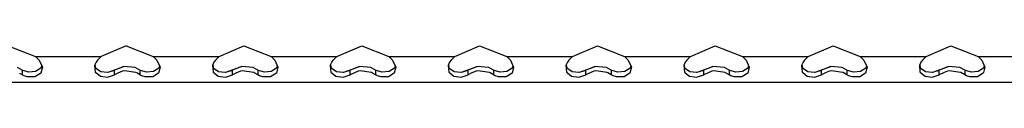
# Model space of a CAD drawing. Units: millimetres. Extents: x 977 to 10222, y -2171 to 2178.
# Drawn here: x 3036 to 3304, y -1289 to -1279 of the extents above; entities that cross this region are included whole.
import ezdxf

# ---------------------------------------------------------------- set-up
doc = ezdxf.new("R2010")
doc.units = ezdxf.units.MM
doc.layers.add('10', color=7, linetype='CONTINUOUS', true_color=0xffffff)

msp = doc.modelspace()

# ---------------------------------------------------------------- linework, layer by layer
at = {"layer": '10', "color": 18, "linetype": 'CONTINUOUS'}
for p, q in [((3033.336121, -1278.988525), (3040.708679, -1281.875)), ((3065.336121, -1278.988525), (3058.591492, -1281.875)), ((3065.336121, -1278.988525), (3072.708679, -1281.875)), ((3090.591492, -1281.875), (3097.336365, -1278.988525)), ((3097.336365, -1278.988525), (3104.708923, -1281.875)), ((3122.591492, -1281.875), (3129.335876, -1278.988525)), ((3129.335876, -1278.988525), (3136.708435, -1281.875)), ((3154.591492, -1281.875), (3161.336365, -1278.988525)), ((3161.336365, -1278.988525), (3168.708435, -1281.875)), ((3186.591492, -1281.875), (3193.336365, -1278.988525)), ((3193.336365, -1278.988525), (3200.708679, -1281.875)), ((3218.591492, -1281.875), (3225.336365, -1278.988525)), ((3225.336365, -1278.988525), (3232.708679, -1281.875)), ((3250.591492, -1281.875), (3257.336365, -1278.988525)), ((3257.336365, -1278.988525), (3264.708435, -1281.875)), ((3282.591248, -1281.875), (3289.336365, -1278.988525)), ((3289.336365, -1278.988525), (3296.708679, -1281.875)), ((3040.708679, -1281.875), (3041.706726, -1282.889648)), ((3040.708679, -1281.875), (3058.591492, -1281.875)), ((3040.708679, -1281.875), (3058.591492, -1281.875)), ((3041.706726, -1282.889648), (3042.59198, -1284.801758)), ((3057.175476, -1283.448975), (3056.795593, -1284.325684)), ((3057.593201, -1282.889648), (3057.175476, -1283.448975)), ((3058.591492, -1281.875), (3057.593201, -1282.889648)), ((3072.708679, -1281.875), (3090.591492, -1281.875)), ((3072.708679, -1281.875), (3090.591492, -1281.875)), ((3072.708679, -1281.875), (3073.706726, -1282.889648)), ((3073.706726, -1282.889648), (3074.59198, -1284.801758)), ((3089.17572, -1283.448975), (3088.795837, -1284.325684)), ((3089.593445, -1282.889648), (3089.17572, -1283.448975)), ((3090.591492, -1281.875), (3089.593445, -1282.889648)), ((3104.708923, -1281.875), (3122.591492, -1281.875)), ((3104.708923, -1281.875), (3122.591492, -1281.875)), ((3104.708923, -1281.875), (3105.706726, -1282.889648)), ((3105.706726, -1282.889648), (3106.59198, -1284.801758)), ((3120.795349, -1284.325684), (3121.175232, -1283.448975)), ((3121.175232, -1283.448975), (3121.593445, -1282.889648)), ((3121.593445, -1282.889648), (3122.591492, -1281.875)), ((3136.708435, -1281.875), (3154.591492, -1281.875)), ((3136.708435, -1281.875), (3137.706482, -1282.889648)), ((3136.708435, -1281.875), (3154.591492, -1281.875)), ((3137.706482, -1282.889648), (3138.592468, -1284.801758)), ((3153.175232, -1283.448975), (3152.795349, -1284.325684)), ((3153.593445, -1282.889648), (3153.175232, -1283.448975)), ((3154.591492, -1281.875), (3153.593445, -1282.889648)), ((3168.708435, -1281.875), (3186.591492, -1281.875)), ((3168.708435, -1281.875), (3186.591492, -1281.875)), ((3168.708435, -1281.875), (3169.706726, -1282.889648)), ((3169.706726, -1282.889648), (3170.59198, -1284.801758)), ((3185.17572, -1283.448975), (3184.795837, -1284.325684)), ((3185.593445, -1282.889648), (3185.17572, -1283.448975)), ((3186.591492, -1281.875), (3185.593445, -1282.889648)), ((3200.708679, -1281.875), (3201.706726, -1282.889648)), ((3200.708679, -1281.875), (3218.591492, -1281.875)), ((3200.708679, -1281.875), (3218.591492, -1281.875)), ((3201.706726, -1282.889648), (3202.59198, -1284.801758)), ((3217.175476, -1283.448975), (3216.795349, -1284.325684)), ((3217.593445, -1282.889648), (3217.175476, -1283.448975)), ((3218.591492, -1281.875), (3217.593445, -1282.889648)), ((3232.708679, -1281.875), (3250.591492, -1281.875)), ((3232.708679, -1281.875), (3233.706726, -1282.889648)), ((3232.708679, -1281.875), (3250.591492, -1281.875)), ((3233.706726, -1282.889648), (3234.592468, -1284.801758)), ((3249.175232, -1283.448975), (3248.795349, -1284.325684)), ((3249.593445, -1282.889648), (3249.175232, -1283.448975)), ((3250.591492, -1281.875), (3249.593445, -1282.889648)), ((3264.708435, -1281.875), (3282.591248, -1281.875)), ((3264.708435, -1281.875), (3265.706726, -1282.889648)), ((3264.708435, -1281.875), (3282.591248, -1281.875)), ((3265.706726, -1282.889648), (3266.592224, -1284.801758)), ((3281.175476, -1283.448975), (3280.795837, -1284.325684)), ((3281.593445, -1282.889648), (3281.175476, -1283.448975)), ((3282.591248, -1281.875), (3281.593445, -1282.889648)), ((3296.708679, -1281.875), (3297.706726, -1282.889648)), ((3296.708679, -1281.875), (3314.591248, -1281.875)), ((3296.708679, -1281.875), (3314.591248, -1281.875)), ((3297.706726, -1282.889648), (3298.59198, -1284.801758)), ((3037.102966, -1285.57959), (3035.809265, -1284.905029)), ((3037.102966, -1285.57959), (3037.102966, -1286.472656)), ((3037.287781, -1285.692871), (3037.102966, -1285.57959)), ((3037.102966, -1285.57959), (3037.102966, -1286.472656)), ((3038.896667, -1286.126953), (3037.287781, -1285.692871)), ((3040.771423, -1285.985352), (3038.896667, -1286.126953)), ((3042.215515, -1285.098633), (3040.771423, -1285.985352)), ((3042.59198, -1284.801758), (3042.147888, -1286.429199)), ((3042.59198, -1284.801758), (3042.147888, -1286.429199)), ((3042.394958, -1284.375977), (3042.215515, -1285.098633)), ((3056.795593, -1284.325684), (3056.94574, -1286.108643)), ((3056.795593, -1284.325684), (3056.94574, -1286.108643)), ((3056.883728, -1284.122314), (3057.021912, -1285.009033)), ((3056.94574, -1286.108643), (3057.362976, -1286.454346)), ((3056.94574, -1286.108643), (3057.362976, -1286.454346)), ((3057.021912, -1285.009033), (3058.464539, -1285.968018)), ((3058.464539, -1285.968018), (3060.261902, -1286.136963)), ((3060.261902, -1286.136963), (3060.457703, -1286.122314)), ((3060.457703, -1286.122314), (3064.723572, -1284.573242)), ((3060.457703, -1286.122314), (3062.197205, -1285.57959)), ((3060.457703, -1286.122314), (3062.197205, -1285.57959)), ((3064.723572, -1284.573242), (3062.197205, -1285.57959)), ((3064.723572, -1284.573242), (3062.197205, -1285.57959)), ((3062.197205, -1286.450195), (3062.197205, -1285.57959)), ((3062.197205, -1286.450195), (3062.197205, -1285.57959)), ((3064.378357, -1285.85498), (3063.089783, -1286.449219)), ((3064.378357, -1285.85498), (3063.089783, -1286.449219)), ((3064.885681, -1285.763428), (3064.378357, -1285.85498)), ((3064.885681, -1285.763428), (3064.378357, -1285.85498)), ((3067.809265, -1284.905029), (3064.723572, -1284.573242)), ((3067.991638, -1286.209717), (3064.885681, -1285.763428)), ((3067.991638, -1286.209717), (3064.885681, -1285.763428)), ((3069.102966, -1285.57959), (3067.809265, -1284.905029)), ((3069.102966, -1285.57959), (3069.102966, -1286.444092)), ((3069.102966, -1285.57959), (3069.102966, -1286.444092)), ((3069.287781, -1285.692871), (3069.102966, -1285.57959)), ((3070.896912, -1286.126953), (3069.287781, -1285.692871)), ((3072.771667, -1285.985352), (3070.896912, -1286.126953)), ((3074.215759, -1285.098633), (3072.771667, -1285.985352)), ((3074.59198, -1284.801758), (3074.147888, -1286.429199)), ((3074.59198, -1284.801758), (3074.147888, -1286.429199)), ((3074.394714, -1284.375977), (3074.215759, -1285.098633)), ((3088.795837, -1284.325684), (3088.94574, -1286.108643)), ((3088.795837, -1284.325684), (3088.94574, -1286.108643)), ((3088.883728, -1284.122314), (3089.021667, -1285.009033)), ((3088.94574, -1286.108643), (3089.328308, -1286.425781)), ((3088.94574, -1286.108643), (3089.328308, -1286.425781)), ((3089.021667, -1285.009033), (3090.464783, -1285.968018)), ((3090.464783, -1285.968018), (3092.261902, -1286.136963)), ((3092.261902, -1286.136963), (3092.457703, -1286.122314)), ((3092.457703, -1286.122314), (3096.723572, -1284.573242)), ((3092.457703, -1286.122314), (3094.197449, -1285.57959)), ((3092.457703, -1286.122314), (3094.197449, -1285.57959)), ((3096.723572, -1284.573242), (3094.197449, -1285.57959)), ((3096.723572, -1284.573242), (3094.197449, -1285.57959)), ((3094.197449, -1286.421631), (3094.197449, -1285.57959)), ((3094.197449, -1286.421631), (3094.197449, -1285.57959)), ((3096.378357, -1285.85498), (3095.152039, -1286.420654)), ((3096.378357, -1285.85498), (3095.152039, -1286.420654)), ((3096.885681, -1285.763428), (3096.378357, -1285.85498)), ((3096.885681, -1285.763428), (3096.378357, -1285.85498)), ((3099.809509, -1284.905029), (3096.723572, -1284.573242)), ((3099.991638, -1286.209717), (3096.885681, -1285.763428)), ((3099.991638, -1286.209717), (3096.885681, -1285.763428)), ((3101.102722, -1285.57959), (3099.809509, -1284.905029)), ((3101.102722, -1285.57959), (3101.102722, -1286.415283)), ((3101.287781, -1285.692871), (3101.102722, -1285.57959)), ((3101.102722, -1285.57959), (3101.102722, -1286.415283)), ((3102.896912, -1286.126953), (3101.287781, -1285.692871)), ((3104.771179, -1285.985352), (3102.896912, -1286.126953)), ((3106.215271, -1285.098633), (3104.771179, -1285.985352)), ((3106.59198, -1284.801758), (3106.147888, -1286.429199)), ((3106.59198, -1284.801758), (3106.147888, -1286.429199)), ((3106.394714, -1284.375732), (3106.215271, -1285.098633)), ((3120.795349, -1284.325684), (3120.94574, -1286.108643)), ((3120.795349, -1284.325684), (3120.94574, -1286.108643)), ((3120.883728, -1284.12207), (3121.022156, -1285.009033)), ((3120.94574, -1286.108643), (3121.293884, -1286.397217)), ((3120.94574, -1286.108643), (3121.293884, -1286.397217)), ((3121.022156, -1285.009033), (3122.464783, -1285.968018)), ((3122.464783, -1285.968018), (3124.26239, -1286.136963)), ((3124.26239, -1286.136963), (3124.457947, -1286.122314)), ((3124.457947, -1286.122314), (3128.723572, -1284.573242)), ((3124.457947, -1286.122314), (3126.19696, -1285.57959)), ((3124.457947, -1286.122314), (3126.19696, -1285.57959)), ((3128.723572, -1284.573242), (3126.19696, -1285.57959)), ((3128.723572, -1284.573242), (3126.19696, -1285.57959)), ((3126.19696, -1286.392822), (3126.19696, -1285.57959)), ((3126.19696, -1286.392822), (3126.19696, -1285.57959)), ((3128.378357, -1285.85498), (3127.214539, -1286.391846)), ((3128.378357, -1285.85498), (3127.214539, -1286.391846)), ((3128.885681, -1285.763428), (3128.378357, -1285.85498)), ((3128.885681, -1285.763428), (3128.378357, -1285.85498)), ((3131.809021, -1284.905029), (3128.723572, -1284.573242)), ((3131.992126, -1286.209717), (3128.885681, -1285.763428)), ((3131.992126, -1286.209717), (3128.885681, -1285.763428)), ((3133.102722, -1285.57959), (3131.809021, -1284.905029)), ((3133.102722, -1285.57959), (3133.102722, -1286.386719)), ((3133.102722, -1285.57959), (3133.102722, -1286.386719)), ((3133.288025, -1285.692871), (3133.102722, -1285.57959)), ((3134.896912, -1286.126953), (3133.288025, -1285.692871)), ((3136.771667, -1285.985352), (3134.896912, -1286.126953)), ((3138.215759, -1285.098633), (3136.771667, -1285.985352)), ((3138.592468, -1284.801758), (3138.147888, -1286.429199)), ((3138.592468, -1284.801758), (3138.147888, -1286.429199)), ((3138.395203, -1284.375977), (3138.215759, -1285.098633)), ((3152.795349, -1284.325684), (3152.945496, -1286.108643)), ((3152.795349, -1284.325684), (3152.945496, -1286.108643)), ((3152.883728, -1284.122314), (3153.021667, -1285.009033)), ((3152.945496, -1286.108643), (3153.25946, -1286.368652)), ((3152.945496, -1286.108643), (3153.25946, -1286.368652)), ((3153.021667, -1285.009033), (3154.464783, -1285.968018)), ((3154.464783, -1285.968018), (3156.262146, -1286.136963)), ((3156.262146, -1286.136963), (3156.457703, -1286.122314)), ((3156.457703, -1286.122314), (3160.723572, -1284.573242)), ((3156.457703, -1286.122314), (3158.19696, -1285.57959)), ((3156.457703, -1286.122314), (3158.19696, -1285.57959)), ((3160.723572, -1284.573242), (3158.19696, -1285.57959)), ((3160.723572, -1284.573242), (3158.19696, -1285.57959)), ((3158.19696, -1286.364258), (3158.19696, -1285.57959)), ((3158.19696, -1286.364258), (3158.19696, -1285.57959)), ((3160.378357, -1285.85498), (3159.276306, -1286.363281)), ((3160.378357, -1285.85498), (3159.276306, -1286.363281)), ((3160.885925, -1285.763428), (3160.378357, -1285.85498)), ((3160.885925, -1285.763428), (3160.378357, -1285.85498)), ((3163.809509, -1284.905029), (3160.723572, -1284.573242)), ((3163.992126, -1286.209717), (3160.885925, -1285.763428)), ((3163.992126, -1286.209717), (3160.885925, -1285.763428)), ((3165.102722, -1285.57959), (3163.809509, -1284.905029)), ((3165.102722, -1285.57959), (3165.102722, -1286.35791)), ((3165.287781, -1285.692871), (3165.102722, -1285.57959)), ((3165.102722, -1285.57959), (3165.102722, -1286.35791)), ((3166.896912, -1286.126953), (3165.287781, -1285.692871)), ((3168.771667, -1285.985352), (3166.896912, -1286.126953)), ((3170.215759, -1285.098633), (3168.771667, -1285.985352)), ((3170.59198, -1284.801758), (3170.147888, -1286.429199)), ((3170.59198, -1284.801758), (3170.147888, -1286.429199)), ((3170.395203, -1284.375977), (3170.215759, -1285.098633)), ((3184.795837, -1284.325684), (3184.94574, -1286.108643)), ((3184.795837, -1284.325684), (3184.94574, -1286.108643)), ((3184.883728, -1284.122314), (3185.021667, -1285.009033)), ((3184.94574, -1286.108643), (3185.224792, -1286.339844)), ((3184.94574, -1286.108643), (3185.224792, -1286.339844)), ((3185.021667, -1285.009033), (3186.464783, -1285.968018)), ((3186.464783, -1285.968018), (3188.261902, -1286.136963)), ((3188.261902, -1286.136963), (3188.457458, -1286.122314)), ((3188.457458, -1286.122314), (3192.723572, -1284.573242)), ((3188.457458, -1286.122314), (3190.197449, -1285.57959)), ((3188.457458, -1286.122314), (3190.197449, -1285.57959)), ((3192.723572, -1284.573242), (3190.197449, -1285.57959)), ((3192.723572, -1284.573242), (3190.197449, -1285.57959)), ((3190.197449, -1286.335449), (3190.197449, -1285.57959)), ((3190.197449, -1286.335449), (3190.197449, -1285.57959)), ((3192.378357, -1285.85498), (3191.338806, -1286.334473)), ((3192.378357, -1285.85498), (3191.338806, -1286.334473)), ((3192.885681, -1285.763428), (3192.378357, -1285.85498)), ((3192.885681, -1285.763428), (3192.378357, -1285.85498)), ((3195.809509, -1284.905029), (3192.723572, -1284.573242)), ((3195.991638, -1286.209717), (3192.885681, -1285.763428)), ((3195.991638, -1286.209717), (3192.885681, -1285.763428)), ((3197.102722, -1285.57959), (3195.809509, -1284.905029)), ((3197.102722, -1285.57959), (3197.102722, -1286.329346)), ((3197.102722, -1285.57959), (3197.102722, -1286.329346)), ((3197.287781, -1285.692871), (3197.102722, -1285.57959)), ((3198.896912, -1286.126953), (3197.287781, -1285.692871)), ((3200.771667, -1285.985352), (3198.896912, -1286.126953)), ((3202.215759, -1285.098633), (3200.771667, -1285.985352)), ((3202.59198, -1284.801758), (3202.147888, -1286.429199)), ((3202.59198, -1284.801758), (3202.147888, -1286.429199)), ((3202.395203, -1284.375977), (3202.215759, -1285.098633)), ((3216.795349, -1284.325684), (3216.94574, -1286.108643)), ((3216.795349, -1284.325684), (3216.94574, -1286.108643)), ((3216.883728, -1284.12207), (3217.022156, -1285.009033)), ((3216.94574, -1286.108643), (3217.190369, -1286.311279)), ((3216.94574, -1286.108643), (3217.190369, -1286.311279)), ((3217.022156, -1285.009033), (3218.464783, -1285.968018)), ((3218.464783, -1285.968018), (3220.262146, -1286.136963)), ((3220.262146, -1286.136963), (3220.457947, -1286.122314)), ((3220.457947, -1286.122314), (3224.723572, -1284.573242)), ((3220.457947, -1286.122314), (3222.19696, -1285.57959)), ((3220.457947, -1286.122314), (3222.19696, -1285.57959)), ((3224.723572, -1284.573242), (3222.19696, -1285.57959)), ((3224.723572, -1284.573242), (3222.19696, -1285.57959)), ((3222.19696, -1286.306885), (3222.19696, -1285.57959)), ((3222.19696, -1286.306885), (3222.19696, -1285.57959)), ((3224.378357, -1285.85498), (3223.401062, -1286.305664)), ((3224.378357, -1285.85498), (3223.401062, -1286.305664)), ((3224.885681, -1285.763428), (3224.378357, -1285.85498)), ((3224.885681, -1285.763428), (3224.378357, -1285.85498)), ((3227.809509, -1284.905029), (3224.723572, -1284.573242)), ((3227.991882, -1286.209717), (3224.885681, -1285.763428)), ((3227.991882, -1286.209717), (3224.885681, -1285.763428)), ((3229.102722, -1285.57959), (3227.809509, -1284.905029)), ((3229.288025, -1285.692871), (3229.102722, -1285.57959)), ((3229.102722, -1285.57959), (3229.102722, -1286.300537)), ((3229.102722, -1285.57959), (3229.102722, -1286.300537)), ((3230.896912, -1286.126953), (3229.288025, -1285.692871)), ((3232.771423, -1285.985352), (3230.896912, -1286.126953)), ((3234.215759, -1285.098633), (3232.771423, -1285.985352)), ((3234.592468, -1284.801758), (3234.147888, -1286.429199)), ((3234.592468, -1284.801758), (3234.147888, -1286.429199)), ((3234.395203, -1284.375732), (3234.215759, -1285.098633)), ((3248.795349, -1284.325684), (3248.94574, -1286.108643)), ((3248.795349, -1284.325684), (3248.94574, -1286.108643)), ((3248.883728, -1284.12207), (3249.022156, -1285.009033)), ((3248.94574, -1286.108643), (3249.155701, -1286.282471)), ((3248.94574, -1286.108643), (3249.155701, -1286.282471)), ((3249.022156, -1285.009033), (3250.464539, -1285.968018)), ((3250.464539, -1285.968018), (3252.262146, -1286.136963)), ((3252.262146, -1286.136963), (3252.457458, -1286.122314)), ((3252.457458, -1286.122314), (3256.723572, -1284.573242)), ((3252.457458, -1286.122314), (3254.19696, -1285.57959)), ((3252.457458, -1286.122314), (3254.19696, -1285.57959)), ((3256.723572, -1284.573242), (3254.19696, -1285.57959)), ((3256.723572, -1284.573242), (3254.19696, -1285.57959)), ((3254.19696, -1286.278076), (3254.19696, -1285.57959)), ((3254.19696, -1286.278076), (3254.19696, -1285.57959)), ((3256.378357, -1285.85498), (3255.463074, -1286.276855)), ((3256.378357, -1285.85498), (3255.463074, -1286.276855)), ((3256.885925, -1285.763428), (3256.378357, -1285.85498)), ((3256.885925, -1285.763428), (3256.378357, -1285.85498)), ((3259.809509, -1284.905029), (3256.723572, -1284.573242)), ((3259.991882, -1286.209717), (3256.885925, -1285.763428)), ((3259.991882, -1286.209717), (3256.885925, -1285.763428)), ((3261.102722, -1285.57959), (3259.809509, -1284.905029)), ((3261.102722, -1285.57959), (3261.102722, -1286.271973)), ((3261.102722, -1285.57959), (3261.102722, -1286.271973)), ((3261.287537, -1285.692871), (3261.102722, -1285.57959)), ((3262.896912, -1286.126953), (3261.287537, -1285.692871)), ((3264.771423, -1285.985352), (3262.896912, -1286.126953)), ((3266.215515, -1285.098633), (3264.771423, -1285.985352)), ((3266.592224, -1284.801758), (3266.147888, -1286.429199)), ((3266.592224, -1284.801758), (3266.147888, -1286.429199)), ((3266.394958, -1284.375977), (3266.215515, -1285.098633)), ((3280.795837, -1284.325684), (3280.94574, -1286.108643)), ((3280.795837, -1284.325684), (3280.94574, -1286.108643)), ((3280.883728, -1284.122314), (3281.021667, -1285.009033)), ((3280.94574, -1286.108643), (3281.121033, -1286.25415)), ((3280.94574, -1286.108643), (3281.121033, -1286.25415)), ((3281.021667, -1285.009033), (3282.464539, -1285.968018)), ((3282.464539, -1285.968018), (3284.262146, -1286.136963)), ((3284.262146, -1286.136963), (3284.457458, -1286.122314)), ((3284.457458, -1286.122314), (3288.723572, -1284.573242)), ((3284.457458, -1286.122314), (3286.197449, -1285.57959)), ((3284.457458, -1286.122314), (3286.197449, -1285.57959)), ((3288.723572, -1284.573242), (3286.197449, -1285.57959)), ((3288.723572, -1284.573242), (3286.197449, -1285.57959)), ((3286.197449, -1286.249512), (3286.197449, -1285.57959)), ((3286.197449, -1286.249512), (3286.197449, -1285.57959)), ((3288.378113, -1285.85498), (3287.525574, -1286.248291)), ((3288.378113, -1285.85498), (3287.525574, -1286.248291)), ((3288.885437, -1285.763428), (3288.378113, -1285.85498)), ((3288.885437, -1285.763428), (3288.378113, -1285.85498)), ((3291.809509, -1284.905029), (3288.723572, -1284.573242)), ((3291.991882, -1286.209717), (3288.885437, -1285.763428)), ((3291.991882, -1286.209717), (3288.885437, -1285.763428)), ((3293.102722, -1285.57959), (3291.809509, -1284.905029)), ((3293.102722, -1285.57959), (3293.102722, -1286.243164)), ((3293.287537, -1285.692871), (3293.102722, -1285.57959)), ((3293.102722, -1285.57959), (3293.102722, -1286.243164)), ((3294.896912, -1286.126953), (3293.287537, -1285.692871)), ((3296.771423, -1285.985352), (3294.896912, -1286.126953)), ((3298.215515, -1285.098633), (3296.771423, -1285.985352)), ((3298.59198, -1284.801758), (3298.200134, -1286.23877)), ((3298.59198, -1284.801758), (3298.200134, -1286.23877)), ((3298.394958, -1284.375977), (3298.215515, -1285.098633)), ((2922.650085, -1288.875), (3690.649841, -1288.875)), ((3037.102966, -1286.861084), (3036.441589, -1286.473145)), ((3037.102966, -1286.861084), (3036.441589, -1286.473145)), ((3037.102966, -1286.472656), (3037.102966, -1286.861084)), ((3037.102966, -1286.472656), (3037.102966, -1286.861084)), ((3037.611755, -1287.164795), (3037.102966, -1286.861084)), ((3037.611755, -1287.164795), (3037.102966, -1286.861084)), ((3038.499207, -1287.44751), (3037.611755, -1287.164795)), ((3038.499207, -1287.44751), (3037.611755, -1287.164795)), ((3040.572205, -1287.388428), (3038.499207, -1287.44751)), ((3040.572205, -1287.388428), (3038.499207, -1287.44751)), ((3042.083923, -1286.468262), (3040.572205, -1287.388428)), ((3042.083923, -1286.468262), (3040.572205, -1287.388428)), ((3042.147888, -1286.429199), (3042.084167, -1286.468262)), ((3042.147888, -1286.429199), (3042.084167, -1286.468262)), ((3057.362976, -1286.454346), (3058.344177, -1287.266846)), ((3057.362976, -1286.454346), (3058.344177, -1287.266846)), ((3058.344177, -1287.266846), (3060.294617, -1287.516602)), ((3058.344177, -1287.266846), (3060.294617, -1287.516602)), ((3060.294617, -1287.516602), (3062.197205, -1286.861084)), ((3060.294617, -1287.516602), (3062.197205, -1286.861084)), ((3063.089539, -1286.449463), (3062.197205, -1286.861084)), ((3063.089539, -1286.449463), (3062.197205, -1286.861084)), ((3062.197205, -1286.861084), (3062.197205, -1286.450195)), ((3062.197205, -1286.861084), (3062.197205, -1286.450195)), ((3068.392273, -1286.44458), (3067.991638, -1286.209717)), ((3068.392273, -1286.44458), (3067.991638, -1286.209717)), ((3069.102966, -1286.861084), (3068.392517, -1286.444824)), ((3069.102966, -1286.861084), (3068.392517, -1286.444824)), ((3069.102966, -1286.444092), (3069.102966, -1286.861084)), ((3069.102966, -1286.444092), (3069.102966, -1286.861084)), ((3069.611755, -1287.164795), (3069.102966, -1286.861084)), ((3069.611755, -1287.164795), (3069.102966, -1286.861084)), ((3070.499451, -1287.44751), (3069.611755, -1287.164795)), ((3070.499451, -1287.44751), (3069.611755, -1287.164795)), ((3072.57196, -1287.388428), (3070.499451, -1287.44751)), ((3072.57196, -1287.388428), (3070.499451, -1287.44751)), ((3074.131287, -1286.439453), (3072.57196, -1287.388428)), ((3074.131287, -1286.439453), (3072.57196, -1287.388428)), ((3074.147888, -1286.429199), (3074.131287, -1286.439453)), ((3074.147888, -1286.429199), (3074.131287, -1286.439453)), ((3089.328796, -1286.426025), (3090.344177, -1287.266846)), ((3089.328796, -1286.426025), (3090.344177, -1287.266846)), ((3090.344177, -1287.266846), (3092.294373, -1287.516602)), ((3090.344177, -1287.266846), (3092.294373, -1287.516602)), ((3092.294373, -1287.516602), (3094.197449, -1286.861084)), ((3092.294373, -1287.516602), (3094.197449, -1286.861084)), ((3095.15155, -1286.420654), (3094.197449, -1286.861084)), ((3095.15155, -1286.420654), (3094.197449, -1286.861084)), ((3094.197449, -1286.861084), (3094.197449, -1286.421631)), ((3094.197449, -1286.861084), (3094.197449, -1286.421631)), ((3100.343689, -1286.416016), (3099.991638, -1286.209717)), ((3100.343689, -1286.416016), (3099.991638, -1286.209717)), ((3101.102722, -1286.861084), (3100.343689, -1286.416016)), ((3101.102722, -1286.861084), (3100.343689, -1286.416016)), ((3101.102722, -1286.415283), (3101.102722, -1286.861084)), ((3101.102722, -1286.415283), (3101.102722, -1286.861084)), ((3101.611755, -1287.164795), (3101.102722, -1286.861084)), ((3101.611755, -1287.164795), (3101.102722, -1286.861084)), ((3102.499695, -1287.44751), (3101.611755, -1287.164795)), ((3102.499695, -1287.44751), (3101.611755, -1287.164795)), ((3104.57196, -1287.388428), (3102.499695, -1287.44751)), ((3104.57196, -1287.388428), (3102.499695, -1287.44751)), ((3106.147888, -1286.429199), (3104.57196, -1287.388428)), ((3106.147888, -1286.429199), (3104.57196, -1287.388428)), ((3121.294128, -1286.397217), (3122.344177, -1287.266846)), ((3121.294128, -1286.397217), (3122.344177, -1287.266846)), ((3122.344177, -1287.266846), (3124.294373, -1287.516602)), ((3122.344177, -1287.266846), (3124.294373, -1287.516602)), ((3124.294373, -1287.516602), (3126.19696, -1286.861084)), ((3124.294373, -1287.516602), (3126.19696, -1286.861084)), ((3127.21405, -1286.39209), (3126.19696, -1286.861084)), ((3127.21405, -1286.39209), (3126.19696, -1286.861084)), ((3126.19696, -1286.861084), (3126.19696, -1286.393066)), ((3126.19696, -1286.861084), (3126.19696, -1286.393066)), ((3132.294617, -1286.387451), (3131.992126, -1286.209717)), ((3132.294617, -1286.387451), (3131.992126, -1286.209717)), ((3133.102722, -1286.861084), (3132.295105, -1286.387451)), ((3133.102722, -1286.861084), (3132.295105, -1286.387451)), ((3133.102722, -1286.386719), (3133.102722, -1286.861084)), ((3133.102722, -1286.386719), (3133.102722, -1286.861084)), ((3133.611755, -1287.164795), (3133.102722, -1286.861084)), ((3133.611755, -1287.164795), (3133.102722, -1286.861084)), ((3134.499695, -1287.44751), (3133.611755, -1287.164795)), ((3134.499695, -1287.44751), (3133.611755, -1287.164795)), ((3136.57196, -1287.388428), (3134.499695, -1287.44751)), ((3136.57196, -1287.388428), (3134.499695, -1287.44751)), ((3138.147888, -1286.429199), (3136.57196, -1287.388428)), ((3138.147888, -1286.429199), (3136.57196, -1287.388428)), ((3153.25946, -1286.368896), (3154.344177, -1287.266846)), ((3153.25946, -1286.368896), (3154.344177, -1287.266846)), ((3154.344177, -1287.266846), (3156.294373, -1287.516602)), ((3154.344177, -1287.266846), (3156.294373, -1287.516602)), ((3156.294373, -1287.516602), (3158.19696, -1286.861084)), ((3156.294373, -1287.516602), (3158.19696, -1286.861084)), ((3159.276062, -1286.363281), (3158.19696, -1286.861084)), ((3159.276062, -1286.363281), (3158.19696, -1286.861084)), ((3158.19696, -1286.861084), (3158.19696, -1286.364258)), ((3158.19696, -1286.861084), (3158.19696, -1286.364258)), ((3164.245789, -1286.358643), (3163.992126, -1286.209717)), ((3164.245789, -1286.358643), (3163.992126, -1286.209717)), ((3165.102722, -1286.861084), (3164.246277, -1286.358887)), ((3165.102722, -1286.861084), (3164.246277, -1286.358887)), ((3165.102722, -1286.358154), (3165.102722, -1286.861084)), ((3165.102722, -1286.358154), (3165.102722, -1286.861084)), ((3165.611755, -1287.164795), (3165.102722, -1286.861084)), ((3165.611755, -1287.164795), (3165.102722, -1286.861084)), ((3166.499207, -1287.44751), (3165.611755, -1287.164795)), ((3166.499207, -1287.44751), (3165.611755, -1287.164795)), ((3168.572449, -1287.388428), (3166.499207, -1287.44751)), ((3168.572449, -1287.388428), (3166.499207, -1287.44751)), ((3170.147888, -1286.429199), (3168.572449, -1287.388428)), ((3170.147888, -1286.429199), (3168.572449, -1287.388428)), ((3185.224792, -1286.340088), (3186.344177, -1287.266846)), ((3185.224792, -1286.340088), (3186.344177, -1287.266846)), ((3186.344177, -1287.266846), (3188.294373, -1287.516602)), ((3186.344177, -1287.266846), (3188.294373, -1287.516602)), ((3188.294373, -1287.516602), (3190.197449, -1286.861084)), ((3188.294373, -1287.516602), (3190.197449, -1286.861084)), ((3191.338318, -1286.334717), (3190.197449, -1286.861084)), ((3191.338318, -1286.334717), (3190.197449, -1286.861084)), ((3190.197449, -1286.861084), (3190.197449, -1286.335693)), ((3190.197449, -1286.861084), (3190.197449, -1286.335693)), ((3196.19696, -1286.330078), (3195.991638, -1286.209717)), ((3196.19696, -1286.330078), (3195.991638, -1286.209717)), ((3197.102722, -1286.861084), (3196.197449, -1286.330322)), ((3197.102722, -1286.861084), (3196.197449, -1286.330322)), ((3197.102722, -1286.329346), (3197.102722, -1286.861084)), ((3197.102722, -1286.329346), (3197.102722, -1286.861084)), ((3197.611755, -1287.164795), (3197.102722, -1286.861084)), ((3197.611755, -1287.164795), (3197.102722, -1286.861084)), ((3198.499695, -1287.44751), (3197.611755, -1287.164795)), ((3198.499695, -1287.44751), (3197.611755, -1287.164795)), ((3200.57196, -1287.388428), (3198.499695, -1287.44751)), ((3200.57196, -1287.388428), (3198.499695, -1287.44751)), ((3202.147888, -1286.429199), (3200.57196, -1287.388428)), ((3202.147888, -1286.429199), (3200.57196, -1287.388428)), ((3217.190369, -1286.311523), (3218.344177, -1287.266846)), ((3217.190369, -1286.311523), (3218.344177, -1287.266846)), ((3218.344177, -1287.266846), (3220.294373, -1287.516602)), ((3218.344177, -1287.266846), (3220.294373, -1287.516602)), ((3220.294373, -1287.516602), (3222.19696, -1286.861084)), ((3220.294373, -1287.516602), (3222.19696, -1286.861084)), ((3223.40033, -1286.305908), (3222.19696, -1286.861084)), ((3223.40033, -1286.305908), (3222.19696, -1286.861084)), ((3222.19696, -1286.861084), (3222.19696, -1286.306885)), ((3222.19696, -1286.861084), (3222.19696, -1286.306885)), ((3228.148132, -1286.30127), (3227.991882, -1286.209717)), ((3228.148132, -1286.30127), (3227.991882, -1286.209717)), ((3229.102722, -1286.861084), (3228.148621, -1286.301758)), ((3229.102722, -1286.861084), (3228.148621, -1286.301758)), ((3229.102722, -1286.300781), (3229.102722, -1286.861084)), ((3229.102722, -1286.300781), (3229.102722, -1286.861084)), ((3229.611755, -1287.164795), (3229.102722, -1286.861084)), ((3229.611755, -1287.164795), (3229.102722, -1286.861084)), ((3230.499695, -1287.44751), (3229.611755, -1287.164795)), ((3230.499695, -1287.44751), (3229.611755, -1287.164795)), ((3232.57196, -1287.388428), (3230.499695, -1287.44751)), ((3232.57196, -1287.388428), (3230.499695, -1287.44751)), ((3234.147888, -1286.429199), (3232.57196, -1287.388428)), ((3234.147888, -1286.429199), (3232.57196, -1287.388428)), ((3249.155701, -1286.282959), (3250.344177, -1287.266846)), ((3249.155701, -1286.282959), (3250.344177, -1287.266846)), ((3250.344177, -1287.266846), (3252.294373, -1287.516602)), ((3250.344177, -1287.266846), (3252.294373, -1287.516602)), ((3252.294373, -1287.516602), (3254.19696, -1286.861084)), ((3252.294373, -1287.516602), (3254.19696, -1286.861084)), ((3255.46283, -1286.277344), (3254.19696, -1286.861084)), ((3255.46283, -1286.277344), (3254.19696, -1286.861084)), ((3254.19696, -1286.861084), (3254.19696, -1286.27832)), ((3254.19696, -1286.861084), (3254.19696, -1286.27832)), ((3260.099792, -1286.272949), (3259.991882, -1286.209717)), ((3260.099792, -1286.272949), (3259.991882, -1286.209717)), ((3261.102722, -1286.861084), (3260.100037, -1286.273193)), ((3261.102722, -1286.861084), (3260.100037, -1286.273193)), ((3261.102722, -1286.272217), (3261.102722, -1286.861084)), ((3261.102722, -1286.272217), (3261.102722, -1286.861084)), ((3261.611755, -1287.164795), (3261.102722, -1286.861084)), ((3261.611755, -1287.164795), (3261.102722, -1286.861084)), ((3262.499451, -1287.44751), (3261.611755, -1287.164795)), ((3262.499451, -1287.44751), (3261.611755, -1287.164795)), ((3264.572205, -1287.388428), (3262.499451, -1287.44751)), ((3264.572205, -1287.388428), (3262.499451, -1287.44751)), ((3266.147888, -1286.429199), (3264.572205, -1287.388428)), ((3266.147888, -1286.429199), (3264.572205, -1287.388428)), ((3281.121277, -1286.254395), (3282.344177, -1287.266846)), ((3281.121277, -1286.254395), (3282.344177, -1287.266846)), ((3282.344177, -1287.266846), (3284.294861, -1287.516602)), ((3282.344177, -1287.266846), (3284.294861, -1287.516602)), ((3284.294861, -1287.516602), (3286.197449, -1286.861084)), ((3284.294861, -1287.516602), (3286.197449, -1286.861084)), ((3287.524841, -1286.248535), (3286.197449, -1286.861084)), ((3287.524841, -1286.248535), (3286.197449, -1286.861084)), ((3286.197449, -1286.861084), (3286.197449, -1286.249756)), ((3286.197449, -1286.861084), (3286.197449, -1286.249756)), ((3292.050964, -1286.244141), (3291.991882, -1286.209717)), ((3292.050964, -1286.244141), (3291.991882, -1286.209717)), ((3293.102722, -1286.861084), (3292.051208, -1286.244629)), ((3293.102722, -1286.861084), (3292.051208, -1286.244629)), ((3293.102722, -1286.243652), (3293.102722, -1286.861084)), ((3293.102722, -1286.243652), (3293.102722, -1286.861084)), ((3293.611511, -1287.164795), (3293.102722, -1286.861084)), ((3293.611511, -1287.164795), (3293.102722, -1286.861084)), ((3294.499451, -1287.44751), (3293.611511, -1287.164795)), ((3294.499451, -1287.44751), (3293.611511, -1287.164795)), ((3296.572205, -1287.388428), (3294.499451, -1287.44751)), ((3296.572205, -1287.388428), (3294.499451, -1287.44751)), ((3298.147888, -1286.429199), (3296.572205, -1287.388428)), ((3298.147888, -1286.429199), (3296.572205, -1287.388428)), ((3298.199646, -1286.239014), (3298.147888, -1286.429199)), ((3298.199646, -1286.239014), (3298.147888, -1286.429199))]:
    msp.add_line(p, q, dxfattribs=at)

doc.saveas('drawing.dxf')
